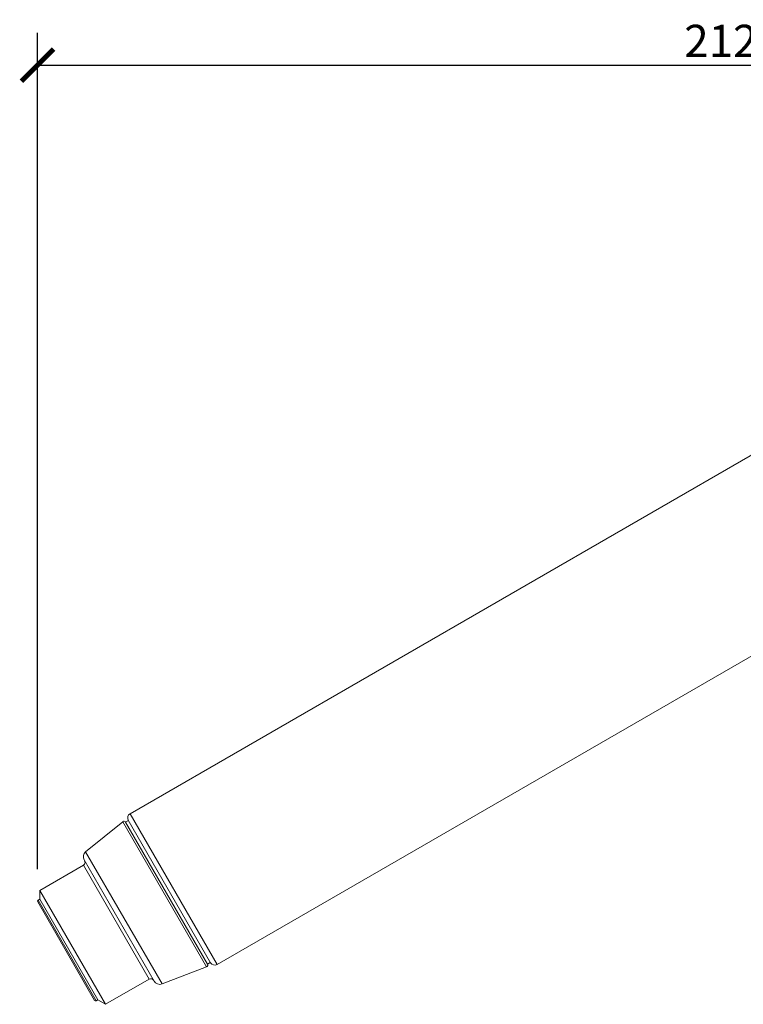
# Model space of a CAD drawing. Units: millimetres. Extents: x 9 to 467, y 21 to 429.
# Drawn here: x 243 to 355, y 276 to 429 of the extents above; entities that cross this region are included whole.
import ezdxf

# ---------------------------------------------------------------- set-up
doc = ezdxf.new("R2010")
doc.units = ezdxf.units.MM
doc.layers.get('Defpoints').update_dxf_attribs({"color": 251})
doc.styles.add('Text_Std', font='arial.ttf')
doc.dimstyles.new('Dim_Std', dxfattribs={"dimscale": 2.5, "dimtxt": 2, "dimasz": 2, "dimexe": 2, "dimexo": 2, "dimgap": 0.5, "dimtad": 1, "dimdec": 0, "dimzin": 0, "dimdsep": 46, "dimtxsty": 'Text_Std', "dimblk": 'ARCHTICK', "dimcen": 0.09, "dimclrd": 256, "dimclre": 256, "dimclrt": 256, "dimadec": 0, "dimazin": 0, "dimtfac": 1, "dimtdec": 0, "dimtmove": 1, "dimatfit": 3, "dimldrblk": 'CLOSEDBLANK', "dimfxl": 1, "dimtolj": 1, "dimtzin": 0, "dimlwd": -1, "dimlwe": -1, "dimarcsym": 1})

# ---------------------------------------------------------------- blocks, each defined once
blk = doc.blocks.new('_ArchTick')
at = {"color": 0, "linetype": 'ByBlock', "const_width": 0.15}
blk.add_lwpolyline([(-0.5, -0.5), (0.5, 0.5)], dxfattribs=at)
blk = doc.blocks.new('*D11')
at = {"transparency": 16777216}
for p, q in [((245.42, 297.08), (245.42, 426.71)), ((457.35, 354.87), (457.35, 426.71)), ((245.42, 421.71), (457.35, 421.71))]:
    blk.add_line(p, q, dxfattribs=at)
at = {"layer": 'Defpoints', "color": 0, "transparency": 16777216}
for p in [(457.35, 421.71), (457.35, 349.87), (245.42, 292.08)]:
    blk.add_point(p, dxfattribs=at)
at = {"transparency": 16777216, "xscale": 5, "yscale": 5, "zscale": 5, "rotation": 180}
blk.add_blockref('_ArchTick', (245.42, 421.71), dxfattribs=at)
at = {"transparency": 16777216, "xscale": 5, "yscale": 5, "zscale": 5}
blk.add_blockref('_ArchTick', (457.35, 421.71), dxfattribs=at)
at = {"transparency": 16777216, "insert": (351.38, 425.47), "char_height": 5, "attachment_point": 5, "style": 'Text_Std'}
blk.add_mtext('\\A1;212', dxfattribs=at)
blk = doc.blocks.new('_ClosedBlank')
at = {"color": 0, "linetype": 'ByBlock', "lineweight": -2}
for p, q in [((-1, 0.167), (0, 0)), ((-1, 0.167), (-1, -0.167)), ((0, 0), (-1, -0.167))]:
    blk.add_line(p, q, dxfattribs=at)

msp = doc.modelspace()

# ---------------------------------------------------------------- linework, layer by layer
at = {"linetype": 'Continuous', "lineweight": 0, "extrusion": (0, 1, 0)}
for p, q in [((374.36, 371.83), (259.76, 305.67)), ((380.85, 344.4), (273.26, 282.29)), ((259.76, 305.67), (273.26, 282.29)), ((252.88, 299.77), (258.63, 304.43)), ((258.63, 304.43), (271.63, 281.93)), ((259.08, 304.35), (259.52, 304.6)), ((259.08, 304.35), (271.78, 282.36)), ((259.49, 304.65), (272.24, 282.56)), ((252.88, 299.77), (264.72, 279.28)), ((252.54, 297.69), (245.77, 293.78)), ((252.54, 297.69), (262.74, 280.02)), ((252.65, 298.5), (263.49, 279.71)), ((245.77, 292.4), (245.77, 293.78)), ((245.77, 293.78), (255.97, 276.12)), ((245.44, 291.98), (254.24, 276.73)), ((245.77, 292.4), (245.52, 292.25)), ((245.52, 292.25), (254.52, 276.66)), ((245.77, 292.4), (254.77, 276.81)), ((271.78, 282.36), (272.21, 282.61)), ((264.72, 279.28), (271.63, 281.93)), ((262.74, 280.02), (255.97, 276.12)), ((254.77, 276.81), (254.52, 276.66)), ((254.77, 276.81), (255.97, 276.12))]:
    msp.add_line(p, q, dxfattribs=at)
at = {"linetype": 'Continuous', "lineweight": 0, "extrusion": (0, 0, -1)}
for centre, radius, start, end in [((-260.14, 305.02), 0.75, 330, 60), ((-258.82, 304.2), 0.3, 51, 150), ((-253.51, 299), 1, 330, 51), ((-252.29, 298.12), 0.5, 150, 240), ((-245.62, 292.08), 0.2, 330, 60)]:
    msp.add_arc(centre, radius, start, end, dxfattribs=at)
at = {"linetype": 'Continuous', "lineweight": 0}
for centre, radius, start, end in [((272.89, 282.94), 0.75, 210, 300), ((271.52, 282.21), 0.3, 291, 30), ((262.99, 279.59), 0.5, 30, 120), ((264.36, 280.21), 1, 210, 291), ((254.42, 276.83), 0.2, 210, 300)]:
    msp.add_arc(centre, radius, start, end, dxfattribs=at)

# ---------------------------------------------------------------- dimensions: what is measured, and where the dimension line sits
dim = msp.add_linear_dim(base=(457.35, 421.71), p1=(245.42, 292.08), p2=(457.35, 349.87), dimstyle='Dim_Std')
dim.commit()
dim.dimension.update_dxf_attribs({"geometry": '*D11', "text_midpoint": (351.38, 425.47)})

doc.saveas('drawing.dxf')
